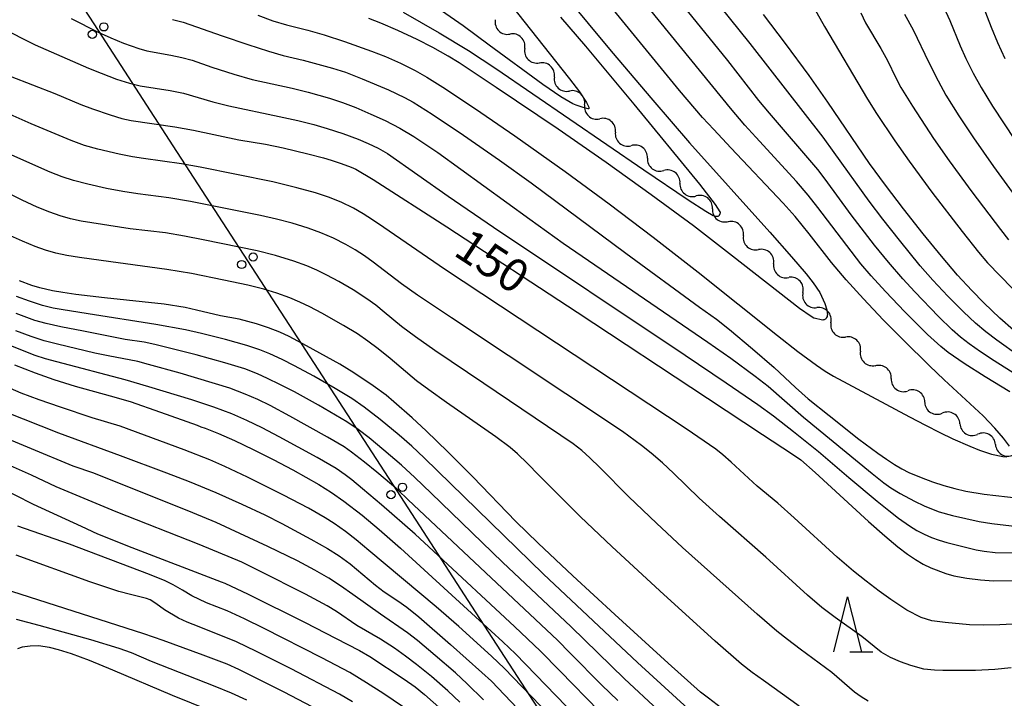
# Model space of a CAD drawing. Units: metres. Extents: x -42055 to -39747, y -129091 to -127373.
# Drawn here: x -41064 to -40975, y -128954 to -128892 of the extents above; entities that cross this region are included whole.
import ezdxf

# ---------------------------------------------------------------- set-up
doc = ezdxf.new("R2010")
doc.units = ezdxf.units.M
doc.header["$LTSCALE"] = 2.5
doc.layers.get('0').update_dxf_attribs({"linetype": 'CONTINUOUS'})
for name, color, linetype in [('4265000', 7, 'CONTINUOUS'), ('5102000', 7, 'CONTINUOUS'), ('6332000', 7, 'CONTINUOUS'), ('7101000', 7, 'CONTINUOUS'), ('7102000', 7, 'CONTINUOUS')]:
    doc.layers.add(name, color=color, linetype=linetype)
doc.styles.add('Dm_Anotation', font='txt')

# ---------------------------------------------------------------- blocks, each defined once
blk = doc.blocks.new('633200')
at = {"color": 0, "linetype": 'ByBlock', "lineweight": -2}
for points in [[(-0.5, -1), (0, 1), (0.5, -1)], [(0.08, -1), (0.92, -1)]]:
    blk.add_lwpolyline(points, dxfattribs=at)
blk = doc.blocks.new('DMDR_5102_0.375')
at = {"color": 0, "linetype": 'Continuous', "lineweight": -2}
blk.add_lwpolyline([(-1, 0, 0.535433), (1, 0)], format="xyb", dxfattribs=at)
blk = doc.blocks.new('DMDR_4265_0.05')
at = {"color": 0, "linetype": 'Continuous', "lineweight": -2}
for centre in [(0, 5), (0, -5)]:
    blk.add_circle(centre, 3, dxfattribs=at)

msp = doc.modelspace()

# ---------------------------------------------------------------- linework, layer by layer
at = {"layer": '4265000', "linetype": 'Continuous'}
for points in [[(-41064.075, -128882.77), (-41057.271, -128893.256)], [(-41057.271, -128893.256), (-41050.468, -128903.742)], [(-41050.468, -128903.742), (-41043.664, -128914.228)], [(-41043.664, -128914.228), (-41036.86, -128924.715)], [(-41036.86, -128924.715), (-41030.056, -128935.201)], [(-41030.056, -128935.201), (-41023.253, -128945.687)], [(-41023.253, -128945.687), (-41016.449, -128956.173)]]:
    msp.add_lwpolyline(points, dxfattribs=at)
at = {"layer": '5102000', "linetype": 'Continuous'}
for points in [[(-41021.078, -128892.261), (-41021.078, -128892.261)], [(-41018.398, -128894.885), (-41018.398, -128894.885)], [(-41015.698, -128897.487), (-41015.698, -128897.487)], [(-41012.943, -128900.031), (-41012.943, -128900.031)], [(-41010.137, -128902.518), (-41010.137, -128902.518)], [(-41007.222, -128904.874), (-41007.222, -128904.874)], [(-41004.254, -128907.165), (-41004.254, -128907.165)], [(-41001.304, -128909.481), (-41001.304, -128909.481)], [(-40998.478, -128911.942), (-40998.478, -128911.942)], [(-40995.72, -128914.482), (-40995.72, -128914.482)], [(-40993.051, -128917.113), (-40993.051, -128917.113)], [(-40990.498, -128919.859), (-40990.498, -128919.859)], [(-40987.812, -128922.476), (-40987.812, -128922.476)], [(-40985.007, -128924.957), (-40985.007, -128924.957)], [(-40981.94, -128927.111), (-40981.94, -128927.111)], [(-40978.747, -128929.078), (-40978.747, -128929.078)], [(-40975.513, -128930.974), (-40975.513, -128930.974)]]:
    msp.add_lwpolyline(points, dxfattribs=at)
at = {"layer": '7101000', "flags": 128}
for points, elevation in [([(-40974.614, -128895.818), (-40975.289, -128894.371), (-40975.881, -128892.983), (-40977.631, -128888.383), (-40978.063, -128887.135), (-40978.173, -128886.535), (-40978.227, -128885.824), (-40978.224, -128884.65), (-40978.105, -128883.988), (-40978.004, -128883.656), (-40977.849, -128883.316), (-40977.509, -128882.789), (-40976.635, -128881.841), (-40976.159, -128881.408), (-40975.609, -128880.941), (-40974.929, -128880.422), (-40973.785, -128879.736)], 160), ([(-41014.721, -128890.063), (-41010.509, -128895.134), (-41006.73, -128899.607), (-41003.382, -128903.482), (-40996.067, -128911.633), (-40994.081, -128913.869), (-40992.754, -128915.426), (-40992.107, -128916.226), (-40991.508, -128917.109), (-40991.058, -128918.111), (-40990.879, -128918.693), (-40990.83, -128918.992), (-40990.826, -128919.115), (-40990.836, -128919.221), (-40990.86, -128919.309), (-40990.893, -128919.383), (-40990.93, -128919.447), (-40990.971, -128919.502), (-40991.016, -128919.546), (-40991.065, -128919.581), (-40991.118, -128919.606), (-40991.175, -128919.621), (-40991.236, -128919.627), (-40991.382, -128919.616), (-40991.92, -128919.487), (-40992.057, -128919.443), (-40992.297, -128919.315), (-40993.366, -128918.565), (-40999.472, -128913.817), (-41003.033, -128911.054), (-41006.869, -128908.205), (-41010.98, -128905.27), (-41015.366, -128902.249), (-41021.013, -128898.438), (-41024.383, -128896.198), (-41025.364, -128895.576), (-41026.767, -128894.803), (-41028.203, -128894.056), (-41029.957, -128893.235), (-41031.493, -128892.582), (-41032.612, -128892.144)], 140), ([(-40973.88, -128920.541), (-40975.102, -128919.469), (-40976.562, -128918.073), (-40977.677, -128916.942), (-40978.965, -128915.526), (-40980.436, -128913.804), (-40982.09, -128911.777), (-40983.88, -128909.504), (-40985.525, -128907.35), (-40986.98, -128905.374), (-40990.799, -128899.777), (-40992.495, -128897.348), (-40994.638, -128894.425), (-40996.645, -128891.779)], 150), ([(-41065.267, -128897.4), (-41061.223, -128898.983), (-41058.84, -128899.987), (-41057.786, -128900.395), (-41056.159, -128900.937), (-41055.09, -128901.256), (-41054.257, -128901.458), (-41050.285, -128902.011), (-41048.589, -128902.313), (-41044.452, -128903.197), (-41042.03, -128903.611), (-41040.393, -128903.95), (-41038.149, -128904.479), (-41036.719, -128904.853), (-41036.044, -128905.061), (-41035.125, -128905.376), (-41034.224, -128905.711), (-41033.782, -128905.885), (-41032.193, -128906.831), (-41025.495, -128911.141), (-41013.62, -128918.92), (-41001.752, -128926.73), (-40996.724, -128930.044), (-40994.002, -128931.843), (-40993.252, -128932.365), (-40991.925, -128933.504), (-40987.074, -128937.987), (-40985.599, -128939.303), (-40984.418, -128940.298), (-40983.531, -128940.97), (-40982.801, -128941.448), (-40982.089, -128941.862), (-40981.397, -128942.211), (-40980.036, -128942.731), (-40979.303, -128942.929), (-40978.118, -128943.156), (-40976.872, -128943.303), (-40975.698, -128943.388), (-40965.674, -128943.35)], 150), ([(-41000.464, -128954.985), (-41001.67, -128954.075), (-41002.375, -128953.521), (-41005.33, -128950.899), (-41010.203, -128946.462), (-41014.004, -128942.937), (-41017.17, -128939.945), (-41019.198, -128937.974), (-41023.137, -128933.923), (-41025.416, -128931.639), (-41027.382, -128929.717), (-41028.667, -128928.527), (-41030.313, -128927.07), (-41031.035, -128926.457), (-41032.194, -128925.611), (-41033.973, -128924.434), (-41035.245, -128923.647), (-41038.265, -128921.973), (-41039.858, -128921.126), (-41040.723, -128920.727), (-41041.733, -128920.337), (-41042.832, -128919.981), (-41044.409, -128919.554), (-41046.124, -128919.236), (-41048.311, -128918.718), (-41049.331, -128918.495), (-41051.259, -128918.184), (-41056.678, -128917.589), (-41059.29, -128917.287), (-41060.47, -128917.129), (-41061.426, -128916.963), (-41062.565, -128916.685), (-41063.294, -128916.468), (-41064.421, -128916.043)], 160), ([(-41064.87, -128923.707), (-41062.99, -128924.429), (-41061.309, -128925.032), (-41059.342, -128925.664), (-41056.177, -128926.526), (-41054.352, -128927.052), (-41051.568, -128928.007), (-41048.254, -128929.22), (-41047.894, -128929.353), (-41047.52, -128929.492), (-41046.287, -128929.968), (-41044.827, -128930.61), (-41043.135, -128931.424), (-41041.332, -128932.34), (-41039.538, -128933.285), (-41038.348, -128933.932), (-41037.17, -128934.612), (-41036.013, -128935.348), (-41034.878, -128936.138), (-41033.218, -128937.42), (-41031.65, -128938.713), (-41029.72, -128940.405), (-41021.46, -128947.964), (-41020.387, -128948.944), (-41019.25, -128950.029), (-41014.624, -128954.814)], 170), ([(-41066.552, -128934.688), (-41063.168, -128936.393), (-41058.8, -128938.413), (-41057.309, -128939.104), (-41054.201, -128940.366), (-41046.057, -128943.466), (-41045.723, -128943.586), (-41043.591, -128944.597), (-41038.415, -128947.187), (-41035.627, -128948.599), (-41033.45, -128949.724), (-41032.508, -128950.279), (-41029.392, -128952.338), (-41028.39, -128953.042), (-41027.521, -128953.751), (-41025.964, -128955.153)], 180), ([(-41045.307, -128955.927), (-41050.48, -128953.837), (-41055.918, -128951.526), (-41058.062, -128950.656), (-41059.698, -128950.046), (-41060.884, -128949.668), (-41061.692, -128949.468), (-41062.695, -128949.325), (-41063.442, -128949.332), (-41064.179, -128949.439), (-41064.618, -128949.572)], 190)]:
    msp.add_lwpolyline(points, dxfattribs=dict(at, elevation=elevation))
at = {"layer": '7102000', "flags": 128}
for points, elevation in [([(-40974.661, -128876.604), (-40979.338, -128878.292), (-40982.162, -128879.333), (-40983.204, -128879.754), (-40983.75, -128880.03), (-40983.992, -128880.203), (-40984.11, -128880.317), (-40984.156, -128880.374), (-40984.224, -128880.485), (-40984.293, -128880.631), (-40984.317, -128880.715), (-40984.324, -128880.752), (-40984.326, -128880.787), (-40983.43, -128883.227), (-40981.703, -128887.674), (-40981.002, -128889.407), (-40979.679, -128892.331), (-40978.723, -128894.639), (-40978.22, -128895.783), (-40977.552, -128897.124), (-40976.819, -128898.432), (-40975.774, -128900.136), (-40973.722, -128903.273)], 158), ([(-40974.206, -128926.158), (-40976.449, -128924.812), (-40978.37, -128923.596), (-40979.806, -128922.599), (-40980.498, -128922.043), (-40981.691, -128920.946), (-40983.763, -128918.888), (-40985.531, -128917.034), (-40986.844, -128915.602), (-40987.788, -128914.505), (-40991.71, -128909.367), (-40992.569, -128908.254), (-40993.639, -128906.992), (-40997.334, -128902.961), (-40998.351, -128901.858), (-40999.664, -128900.311), (-41014.161, -128882.499)], 144), ([(-40971.834, -128925.731), (-40975.627, -128923.341), (-40976.886, -128922.526), (-40977.905, -128921.806), (-40978.691, -128921.189), (-40979.444, -128920.533), (-40980.694, -128919.31), (-40982.847, -128917.067), (-40983.958, -128915.861), (-40985.265, -128914.347), (-40986.531, -128912.8), (-40988.66, -128910.041), (-40991.026, -128906.798), (-40991.703, -128905.9), (-40996.103, -128900.786), (-40997.082, -128899.629), (-40999.901, -128895.984), (-41010.273, -128883.153)], 146), ([(-40973.363, -128922.916), (-40975.4, -128921.467), (-40976.393, -128920.711), (-40977.345, -128919.903), (-40978.439, -128918.878), (-40979.853, -128917.463), (-40981.219, -128916.004), (-40982.363, -128914.68), (-40984.252, -128912.35), (-40985.77, -128910.442), (-40987.016, -128908.8), (-40990.201, -128904.357), (-40991.212, -128902.967), (-40997.85, -128894.437), (-41006.921, -128883.166)], 148), ([(-40974.227, -128931.129), (-40974.789, -128930.375), (-40975.569, -128929.493), (-40976.646, -128928.364), (-40980.178, -128925.076), (-40981.523, -128923.813), (-40983.904, -128921.465), (-40985.735, -128919.597), (-40987.544, -128917.693), (-40989.117, -128915.959), (-40990.453, -128914.396), (-40992.493, -128911.768), (-40993.762, -128910.199), (-40994.858, -128908.967), (-40999.617, -128903.939), (-41001.18, -128902.278), (-41002.198, -128901.176), (-41004.294, -128898.698), (-41015.777, -128884.666)], 142), ([(-41020.204, -128890.171), (-41014.306, -128897.662), (-41013.396, -128898.825), (-41012.757, -128899.802), (-41012.564, -128900.237), (-41012.547, -128900.3), (-41012.543, -128900.345), (-41012.572, -128900.382), (-41012.613, -128900.377), (-41013.063, -128900.258), (-41013.699, -128900.063), (-41014.024, -128899.923), (-41015.103, -128899.281), (-41016.752, -128898.158), (-41021.639, -128894.57), (-41024.017, -128892.835), (-41025.986, -128891.45)], 136), ([(-40992.32, -128890.676), (-40991.091, -128892.88), (-40987.175, -128899.504), (-40986.365, -128900.802), (-40984.682, -128903.284), (-40983.38, -128905.156), (-40981.307, -128907.973), (-40978.55, -128911.549), (-40977.058, -128913.455), (-40976.25, -128914.406), (-40973.975, -128916.746)], 152), ([(-41042.704, -128891.859), (-41041.342, -128892.361), (-41040.106, -128892.742), (-41038.169, -128893.23), (-41036.666, -128893.652), (-41034.811, -128894.257), (-41032.366, -128895.114), (-41031.073, -128895.623), (-41029.706, -128896.237), (-41028.378, -128896.905), (-41027.306, -128897.499), (-41025.616, -128898.55), (-41022.395, -128900.703), (-41019.289, -128902.833), (-41014.721, -128906.087), (-41010.695, -128909.051), (-41006.689, -128912.09), (-41002.599, -128915.264), (-40995.381, -128921.037), (-40993.51, -128922.507), (-40991.805, -128923.743), (-40991.015, -128924.273), (-40990.266, -128924.744), (-40983.33, -128928.446), (-40981.9, -128929.216), (-40980.592, -128929.886), (-40979.406, -128930.457), (-40977.856, -128931.13), (-40976.975, -128931.474), (-40975.882, -128931.844), (-40974.845, -128932.073), (-40974.491, -128932.089)], 142), ([(-41029.46, -128891.577), (-41026.185, -128893.464), (-41023.534, -128895.083), (-41021.019, -128896.718), (-41007.557, -128905.947), (-41003.498, -128908.686), (-41001.912, -128909.714), (-41001.221, -128910.102), (-41001.004, -128910.152), (-41000.914, -128910.163), (-41000.837, -128910.164), (-41000.772, -128910.155), (-41000.72, -128910.136), (-41000.68, -128910.108), (-41000.652, -128910.07), (-41000.589, -128909.92), (-41000.574, -128909.861), (-41000.569, -128909.813), (-41000.578, -128909.78), (-41001.01, -128909.099), (-41002.439, -128907.261), (-41008.434, -128899.955), (-41012.846, -128894.662), (-41015.096, -128892.027)], 138), ([(-40987.777, -128891.632), (-40987.366, -128892.541), (-40985.955, -128894.894), (-40985.343, -128895.981), (-40984.585, -128897.555), (-40984.123, -128898.439), (-40983.085, -128900.147), (-40981.163, -128903.071), (-40979.73, -128905.118), (-40977.656, -128907.936), (-40975.06, -128911.378), (-40974.321, -128912.307)], 154), ([(-40983.799, -128891.743), (-40983.006, -128893.174), (-40981.576, -128896.155), (-40980.737, -128897.828), (-40980.024, -128899.145), (-40978.85, -128901.007), (-40977.517, -128903.028), (-40975.682, -128905.651), (-40973.273, -128908.98)], 156), ([(-41059.715, -128892.167), (-41057.252, -128893.385), (-41056.119, -128893.911), (-41054.965, -128894.388), (-41053.552, -128894.885), (-41052.833, -128895.091), (-41050.627, -128895.496), (-41049.65, -128895.693), (-41048.688, -128895.944), (-41046.909, -128896.572), (-41044.907, -128897.221), (-41043.232, -128897.713), (-41039.574, -128898.514), (-41038.118, -128898.874), (-41036.193, -128899.414), (-41035.004, -128899.796), (-41033.778, -128900.263), (-41032.404, -128900.858), (-41031.101, -128901.457), (-41029.776, -128902.146), (-41028.494, -128902.914), (-41026.326, -128904.366), (-41017.939, -128910.444), (-41014.889, -128912.625), (-41001.709, -128921.641), (-40999.61, -128923.11), (-40997.391, -128924.733), (-40996.208, -128925.655), (-40992.998, -128928.461), (-40986.749, -128933.602), (-40985.673, -128934.455), (-40985.053, -128934.901), (-40984.207, -128935.427), (-40982.883, -128936.116), (-40981.999, -128936.547), (-40981.326, -128936.841), (-40980.631, -128937.095), (-40979.433, -128937.437), (-40978.216, -128937.719), (-40976.985, -128937.968), (-40975.858, -128938.171), (-40963.472, -128939.615)], 146), ([(-41050.474, -128892.256), (-41049.509, -128892.499), (-41045.977, -128893.725), (-41043.612, -128894.517), (-41041.742, -128895.115), (-41040.397, -128895.509), (-41038.575, -128895.939), (-41035.925, -128896.673), (-41034.735, -128897.052), (-41033.205, -128897.642), (-41030.824, -128898.663), (-41029.357, -128899.352), (-41028.575, -128899.774), (-41026.831, -128900.873), (-41023.976, -128902.786), (-41020.687, -128905.063), (-41017.809, -128907.132), (-41009.197, -128913.543), (-41002.461, -128918.439), (-41000.937, -128919.558), (-40999.753, -128920.479), (-40997.635, -128922.254), (-40995.678, -128923.955), (-40993.743, -128925.759), (-40992.565, -128926.793), (-40990.676, -128928.336), (-40987.971, -128930.489), (-40986.234, -128931.771), (-40985.446, -128932.308), (-40984.713, -128932.775), (-40984.033, -128933.174), (-40983.408, -128933.503), (-40982.296, -128933.98), (-40981.236, -128934.374), (-40980.205, -128934.71), (-40979.203, -128934.989), (-40978.212, -128935.215), (-40976.539, -128935.506), (-40971.241, -128936.109)], 144), ([(-41065.999, -128892.993), (-41064.35, -128893.882), (-41063.008, -128894.546), (-41058.141, -128896.664), (-41056.989, -128897.147), (-41055.584, -128897.67), (-41054.393, -128898.045), (-41053.425, -128898.284), (-41050.714, -128898.722), (-41049.49, -128898.954), (-41046.801, -128899.746), (-41045.353, -128900.123), (-41040.764, -128901.072), (-41039.056, -128901.451), (-41037.603, -128901.82), (-41036.403, -128902.167), (-41034.981, -128902.643), (-41033.572, -128903.155), (-41032.651, -128903.54), (-41031.754, -128903.975), (-41030.886, -128904.464), (-41025.361, -128908.338), (-41021.235, -128911.162), (-41003.778, -128922.833), (-41000.059, -128925.339), (-40997.163, -128927.333), (-40995.744, -128928.356), (-40993.914, -128929.768), (-40991.634, -128931.619), (-40988.87, -128933.985), (-40986.293, -128936.131), (-40985.227, -128936.994), (-40984.343, -128937.683), (-40983.357, -128938.392), (-40982.687, -128938.789), (-40982.022, -128939.128), (-40981.34, -128939.429), (-40980.642, -128939.689), (-40979.929, -128939.905), (-40977.26, -128940.549), (-40976.527, -128940.688), (-40975.537, -128940.793), (-40970.056, -128940.885)], 148), ([(-40973.38, -128947.321), (-40975.126, -128947.407), (-40976.624, -128947.436), (-40977.87, -128947.393), (-40980.104, -128947.198), (-40981.324, -128947.023), (-40982.266, -128946.722), (-40983.594, -128946.058), (-40985.031, -128945.089), (-40986.1, -128944.332), (-40987.294, -128943.428), (-40988.445, -128942.522), (-40989.94, -128941.247), (-40993.858, -128937.663), (-40995.351, -128936.311), (-40997.213, -128934.767), (-40999.604, -128932.572), (-41000.346, -128931.907), (-41001.003, -128931.382), (-41003.677, -128929.543), (-41025.706, -128914.986), (-41031.248, -128911.196), (-41032.277, -128910.491), (-41033.112, -128909.946), (-41033.997, -128909.425), (-41035.125, -128908.894), (-41036.289, -128908.442), (-41037.475, -128908.049), (-41039.158, -128907.575), (-41041.344, -128907.046), (-41047.954, -128905.697), (-41049.675, -128905.38), (-41053.142, -128904.913), (-41054.131, -128904.768), (-41055.354, -128904.523), (-41057.295, -128904.056), (-41058.493, -128903.713), (-41059.725, -128903.266), (-41063.351, -128901.738), (-41066.087, -128900.548)], 152), ([(-40974.08, -128951.33), (-40975.572, -128951.466), (-40977.317, -128951.553), (-40978.564, -128951.57), (-40980.309, -128951.543), (-40981.057, -128951.524), (-40982.041, -128951.426), (-40983.234, -128951.109), (-40984.167, -128950.765), (-40985.082, -128950.371), (-40985.937, -128949.875), (-40987.681, -128948.47), (-40990.111, -128946.715), (-40991.321, -128945.83), (-40992.65, -128944.696), (-40996.431, -128941.238), (-41000.65, -128937.522), (-41002.499, -128935.842), (-41004.847, -128933.574), (-41005.857, -128932.646), (-41006.882, -128931.762), (-41007.756, -128931.061), (-41009.49, -128929.79), (-41025.07, -128919.421), (-41028.16, -128917.352), (-41029.625, -128916.34), (-41032.194, -128914.36), (-41033.001, -128913.772), (-41033.84, -128913.233), (-41034.709, -128912.739), (-41035.823, -128912.177), (-41036.968, -128911.681), (-41038.141, -128911.255), (-41039.573, -128910.813), (-41041.023, -128910.428), (-41042.485, -128910.096), (-41048.857, -128908.828), (-41050.826, -128908.492), (-41053.66, -128908.12), (-41055.019, -128907.92), (-41056.504, -128907.628), (-41058.205, -128907.237), (-41059.519, -128906.903), (-41060.546, -128906.591), (-41061.648, -128906.154), (-41065.386, -128904.49)], 154), ([(-40987.111, -128954.342), (-40987.75, -128953.962), (-40988.355, -128953.528), (-40990.432, -128951.732), (-40993.293, -128949.618), (-40994.472, -128948.745), (-40995.445, -128947.963), (-40997.219, -128946.436), (-41004.023, -128940.336), (-41006.4, -128938.143), (-41008.926, -128935.721), (-41011.568, -128933.061), (-41012.456, -128932.183), (-41013.198, -128931.516), (-41013.984, -128930.902), (-41022.12, -128925.418), (-41026.579, -128922.39), (-41028.356, -128921.144), (-41029.638, -128920.201), (-41031.194, -128918.9), (-41031.974, -128918.278), (-41032.781, -128917.688), (-41034.037, -128916.872), (-41035.333, -128916.117), (-41036.436, -128915.531), (-41037.333, -128915.091), (-41038.248, -128914.695), (-41039.422, -128914.269), (-41041.094, -128913.757), (-41042.789, -128913.327), (-41047.682, -128912.308), (-41049.399, -128911.975), (-41051.125, -128911.69), (-41054.351, -128911.304), (-41058.795, -128910.613), (-41059.771, -128910.41), (-41060.73, -128910.134), (-41061.674, -128909.807), (-41062.831, -128909.337), (-41064.195, -128908.714), (-41067.129, -128907.252)], 156), ([(-40993.402, -128954.804), (-40996.656, -128952.484), (-40997.663, -128951.745), (-40998.648, -128950.976), (-41001.044, -128948.876), (-41006.101, -128944.312), (-41010.476, -128940.253), (-41013.31, -128937.565), (-41017.099, -128933.755), (-41018.154, -128932.689), (-41019.058, -128931.827), (-41019.735, -128931.251), (-41021.031, -128930.276), (-41025.525, -128927.135), (-41027.132, -128926), (-41028.256, -128925.16), (-41030.66, -128923.143), (-41031.764, -128922.251), (-41032.693, -128921.54), (-41033.631, -128920.894), (-41034.909, -128920.11), (-41036.87, -128919.007), (-41037.977, -128918.428), (-41038.876, -128917.993), (-41039.794, -128917.603), (-41040.971, -128917.187), (-41042.166, -128916.824), (-41043.619, -128916.456), (-41045.817, -128915.982), (-41048.757, -128915.397), (-41051.003, -128915.008), (-41056.978, -128914.212), (-41058.974, -128913.943), (-41060.13, -128913.759), (-41061.103, -128913.541), (-41062.06, -128913.261), (-41063.002, -128912.929), (-41064.156, -128912.453), (-41065.518, -128911.825)], 158), ([(-41003.513, -128955.045), (-41008.135, -128950.839), (-41016.697, -128942.795), (-41027.56, -128932.186), (-41028.696, -128931.114), (-41029.834, -128930.113), (-41031.578, -128928.695), (-41033.031, -128927.566), (-41034.15, -128926.772), (-41035.657, -128925.853), (-41037.611, -128924.738), (-41039.37, -128923.786), (-41040.483, -128923.219), (-41041.617, -128922.696), (-41042.544, -128922.327), (-41043.73, -128921.937), (-41045.656, -128921.409), (-41047.837, -128920.867), (-41049.315, -128920.532), (-41051.998, -128920.032), (-41058.166, -128919.071), (-41060.63, -128918.663), (-41061.368, -128918.536), (-41062.337, -128918.302), (-41063.523, -128917.915), (-41064.695, -128917.482)], 162), ([(-41006.244, -128955.165), (-41009.302, -128952.305), (-41014.171, -128947.588), (-41020.429, -128941.677), (-41026.937, -128935.394), (-41028.422, -128933.965), (-41029.63, -128932.856), (-41031.229, -128931.48), (-41032.576, -128930.365), (-41033.567, -128929.606), (-41034.601, -128928.907), (-41037.186, -128927.387), (-41039.375, -128926.18), (-41040.706, -128925.488), (-41041.829, -128924.941), (-41042.74, -128924.531), (-41043.905, -128924.086), (-41045.71, -128923.531), (-41048.326, -128922.805), (-41052.095, -128921.862), (-41053.067, -128921.641), (-41054.795, -128921.39), (-41058.609, -128920.649), (-41060.674, -128920.236), (-41061.998, -128919.945), (-41063.034, -128919.664), (-41064.731, -128919.034)], 164), ([(-41009.927, -128954.29), (-41011.384, -128952.897), (-41014.246, -128949.971), (-41015.402, -128948.808), (-41029.007, -128936.001), (-41029.971, -128935.111), (-41031.884, -128933.48), (-41032.983, -128932.578), (-41034.166, -128931.66), (-41034.859, -128931.181), (-41036.36, -128930.287), (-41039.802, -128928.377), (-41041.595, -128927.424), (-41042.72, -128926.881), (-41043.862, -128926.377), (-41045.262, -128925.845), (-41049.801, -128924.47), (-41052.686, -128923.665), (-41053.648, -128923.404), (-41056.344, -128922.896), (-41057.566, -128922.643), (-41060.963, -128921.821), (-41062.171, -128921.514), (-41063.355, -128921.125), (-41064.759, -128920.599)], 166), ([(-41011.579, -128955.293), (-41015.206, -128951.586), (-41016.962, -128949.808), (-41019.329, -128947.539), (-41026.715, -128940.683), (-41028.381, -128939.148), (-41031.46, -128936.456), (-41033.166, -128934.991), (-41034.152, -128934.173), (-41034.748, -128933.721), (-41035.571, -128933.158), (-41037.322, -128932.136), (-41040.781, -128930.258), (-41042.329, -128929.443), (-41043.707, -128928.777), (-41045.08, -128928.181), (-41046.715, -128927.562), (-41048.731, -128926.898), (-41052.635, -128925.701), (-41054.79, -128925.069), (-41061.038, -128923.426), (-41062.063, -128923.155), (-41063.012, -128922.85), (-41065.811, -128921.73)], 168), ([(-41016.09, -128955.693), (-41018.65, -128953.02), (-41020.253, -128951.377), (-41021.433, -128950.24), (-41024.405, -128947.562), (-41026.467, -128945.747), (-41032.587, -128940.614), (-41033.742, -128939.658), (-41034.732, -128938.895), (-41035.749, -128938.171), (-41036.592, -128937.635), (-41038.111, -128936.769), (-41040.38, -128935.58), (-41043.66, -128933.936), (-41045.708, -128932.968), (-41047.085, -128932.374), (-41049.414, -128931.466), (-41055.271, -128929.29), (-41057.795, -128928.53), (-41060.682, -128927.577), (-41062.625, -128926.894), (-41064.261, -128926.275), (-41065.999, -128925.54)], 172), ([(-41067.347, -128927.352), (-41060.873, -128929.917), (-41055.246, -128931.959), (-41051.039, -128933.543), (-41048.956, -128934.351), (-41046.527, -128935.343), (-41044.176, -128936.398), (-41042.085, -128937.378), (-41040.525, -128938.168), (-41037.886, -128939.595), (-41036.364, -128940.454), (-41035.308, -128941.119), (-41034.298, -128941.854), (-41031.992, -128943.77), (-41031.207, -128944.384), (-41029.968, -128945.22), (-41029.153, -128945.795), (-41028.041, -128946.677), (-41025.153, -128949.187), (-41022.296, -128951.733), (-41021.433, -128952.525), (-41017.293, -128956.862)], 174), ([(-41022.142, -128954.244), (-41023.642, -128952.763), (-41024.71, -128951.778), (-41026.554, -128950.187), (-41028.173, -128948.836), (-41029.067, -128948.13), (-41031.539, -128946.44), (-41034.048, -128944.624), (-41035.169, -128943.834), (-41036.231, -128943.149), (-41037.533, -128942.408), (-41039.108, -128941.576), (-41041.804, -128940.268), (-41044.36, -128939.066), (-41046.519, -128938.082), (-41048.63, -128937.181), (-41057.657, -128933.591), (-41059.54, -128932.933), (-41067.152, -128929.779)], 176), ([(-41024.305, -128954.445), (-41025.392, -128953.413), (-41026.903, -128952.105), (-41028.26, -128951.002), (-41029.252, -128950.243), (-41030.273, -128949.522), (-41031.529, -128948.704), (-41033.685, -128947.444), (-41035.538, -128946.18), (-41036.385, -128945.655), (-41038.368, -128944.594), (-41042.579, -128942.464), (-41044.181, -128941.689), (-41048.044, -128940.087), (-41055.612, -128937.092), (-41061.073, -128934.818), (-41063.329, -128933.749), (-41066.368, -128932.435)], 178), ([(-41029.519, -128954.835), (-41031.228, -128953.683), (-41032.807, -128952.673), (-41034.346, -128951.748), (-41036.897, -128950.39), (-41042.141, -128947.743), (-41043.932, -128946.853), (-41045.518, -128946.117), (-41047.379, -128945.391), (-41048.719, -128944.749), (-41049.57, -128944.237), (-41050.439, -128943.752), (-41051.169, -128943.388), (-41052.597, -128942.804), (-41059.871, -128940.047), (-41064.576, -128938.401)], 182), ([(-41034.082, -128954.418), (-41035.267, -128953.723), (-41039.686, -128951.42), (-41042.835, -128949.822), (-41044.649, -128948.944), (-41048.056, -128947.584), (-41049.139, -128947.144), (-41049.949, -128946.778), (-41051.227, -128946.018), (-41052.004, -128945.439), (-41052.536, -128945.128), (-41052.865, -128944.995), (-41054.328, -128944.632), (-41055.364, -128944.361), (-41058.023, -128943.47), (-41064.729, -128941.063)], 184), ([(-41037.117, -128955.197), (-41040.315, -128953.525), (-41042.547, -128952.4), (-41044.443, -128951.476), (-41045.51, -128950.991), (-41047.694, -128950.148), (-41051.337, -128948.828), (-41053.094, -128948.205), (-41065.127, -128944.349)], 186), ([(-41064.743, -128946.882), (-41062.661, -128947.42), (-41057.957, -128948.748), (-41055.391, -128949.523), (-41054.255, -128949.907), (-41052.443, -128950.704), (-41046.64, -128952.975), (-41045.136, -128953.588), (-41043.76, -128954.221)], 188)]:
    msp.add_lwpolyline(points, dxfattribs=dict(at, elevation=elevation))

# ---------------------------------------------------------------- block references
at = {"layer": '4265000', "linetype": 'Continuous', "xscale": 0.125, "yscale": 0.125, "zscale": 0.125, "rotation": 302.976721673828}
for p in [(-41057.271, -128893.256), (-41043.664, -128914.228), (-41030.056, -128935.201)]:
    msp.add_blockref('DMDR_4265_0.05', p, dxfattribs=at)
at = {"layer": '5102000', "linetype": 'Continuous', "xscale": 0.9375, "yscale": 0.9375, "zscale": 0.9375}
for p, rotation in [((-41020.408, -128892.917), 315.599149385976), ((-41019.068, -128894.229), 135.5991493859759), ((-41017.729, -128895.541), 315.599149385976), ((-41016.387, -128896.851), 137.282372635416), ((-41015.01, -128898.123), 317.282372635416), ((-41013.632, -128899.395), 137.282372635416), ((-41012.254, -128900.667), 317.282372635416), ((-41010.844, -128901.902), 138.9130023104808), ((-41009.43, -128903.134), 318.9130023104808), ((-41007.969, -128904.307), 142.7807770080633), ((-41006.476, -128905.441), 322.7807770080634), ((-41004.991, -128906.587), 141.9056052145203), ((-41003.516, -128907.744), 321.9056052145202), ((-41002.041, -128908.902), 141.8452540250197), ((-41000.567, -128910.06), 321.8452540250197), ((-40999.168, -128911.307), 137.3632747332259), ((-40997.789, -128912.577), 317.3632747332259), ((-40996.409, -128913.847), 137.3632747332259), ((-40995.03, -128915.117), 317.3632747332259), ((-40993.686, -128916.423), 132.5892725597102), ((-40992.417, -128917.803), 312.5892725597103), ((-40991.148, -128919.183), 132.5892725597102), ((-40989.83, -128920.516), 315.4842420566417), ((-40988.492, -128921.83), 136.4462982501174), ((-40987.133, -128923.122), 316.4462982501175), ((-40985.752, -128924.388), 142.6253237851683), ((-40984.262, -128925.526), 322.6253237851683), ((-40982.72, -128926.591), 146.3393001364732), ((-40981.157, -128927.628), 328.962895531347), ((-40979.551, -128928.594), 148.962895531347), ((-40977.944, -128929.561), 328.962895531347), ((-40976.324, -128930.504), 149.9138935997594), ((-40974.701, -128931.444), 329.9138935997594)]:
    msp.add_blockref('DMDR_5102_0.375', p, dxfattribs=dict(at, rotation=rotation))
at = {"layer": '6332000', "xscale": 2.5, "yscale": 2.5, "zscale": 2.5}
msp.add_blockref('633200', (-40988.978, -128947.357), dxfattribs=at)

# ---------------------------------------------------------------- texts
at = {"layer": '7101000', "style": 'Dm_Anotation'}
msp.add_text('150', height=3, rotation=326.66442, dxfattribs=at).set_placement((-41025.014, -128913.641))

doc.saveas('drawing.dxf')
